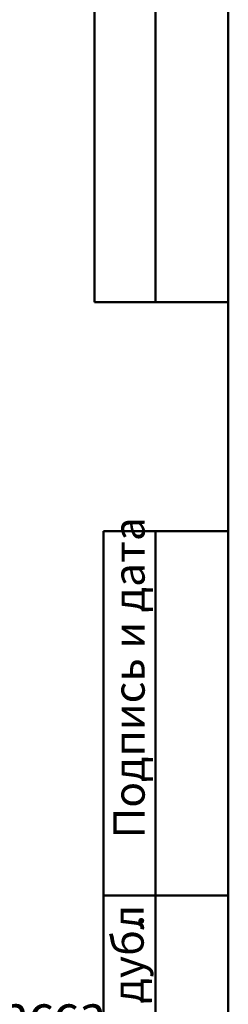
# Model space of a CAD drawing. Units: millimetres. Extents: x 50 to 174642, y -5 to 2366.
# Drawn here: x 28302 to 28403, y 533 to 1006 of the extents above; entities that cross this region are included whole.
import ezdxf

# ---------------------------------------------------------------- set-up
doc = ezdxf.new("R2010")
doc.units = ezdxf.units.MM
doc.header["$LTSCALE"] = 7
doc.linetypes.add('SLD-Сплошная', pattern=[0])
doc.styles.add('MtXpl_GOST_type_A', font='txt')

msp = doc.modelspace()

# ---------------------------------------------------------------- linework, layer by layer
at = {"color": 7, "linetype": 'SLD-Сплошная', "lineweight": 50, "true_color": 0xffffff}
for p, q in [((28402.58, 1470.34), (28402.58, 35.34)), ((28338.36, 1170.34), (28338.36, 870.34)), ((28367.58, 1170.34), (28367.58, 870.34)), ((28338.36, 870.34), (28402.58, 870.34)), ((28342.58, 35.34), (28342.58, 760.34)), ((28342.58, 760.34), (28402.58, 760.34)), ((28367.58, 760.34), (28367.58, 35.34)), ((28342.58, 585.34), (28402.58, 585.34))]:
    msp.add_line(p, q, dxfattribs=at)

# ---------------------------------------------------------------- texts
at = {"color": 7, "true_color": 0xffffff, "style": 'MtXpl_GOST_type_A'}
for s, p in [('Подпись и дата', (28362.41, 612.74)), ('дубл', (28361.93, 533.47)), ('.', (28361.93, 570.33))]:
    msp.add_text(s, height=15, rotation=90, dxfattribs=at).set_placement(p)
at = {"color": 5, "true_color": 0x0000ff, "style": 'MtXpl_GOST_type_A'}
msp.add_text('необходимо подбирать в зависимости от ширины используемого лотка в трасса', height=17.1979, dxfattribs=at).set_placement((27413.09, 520.28))

doc.saveas('drawing.dxf')
